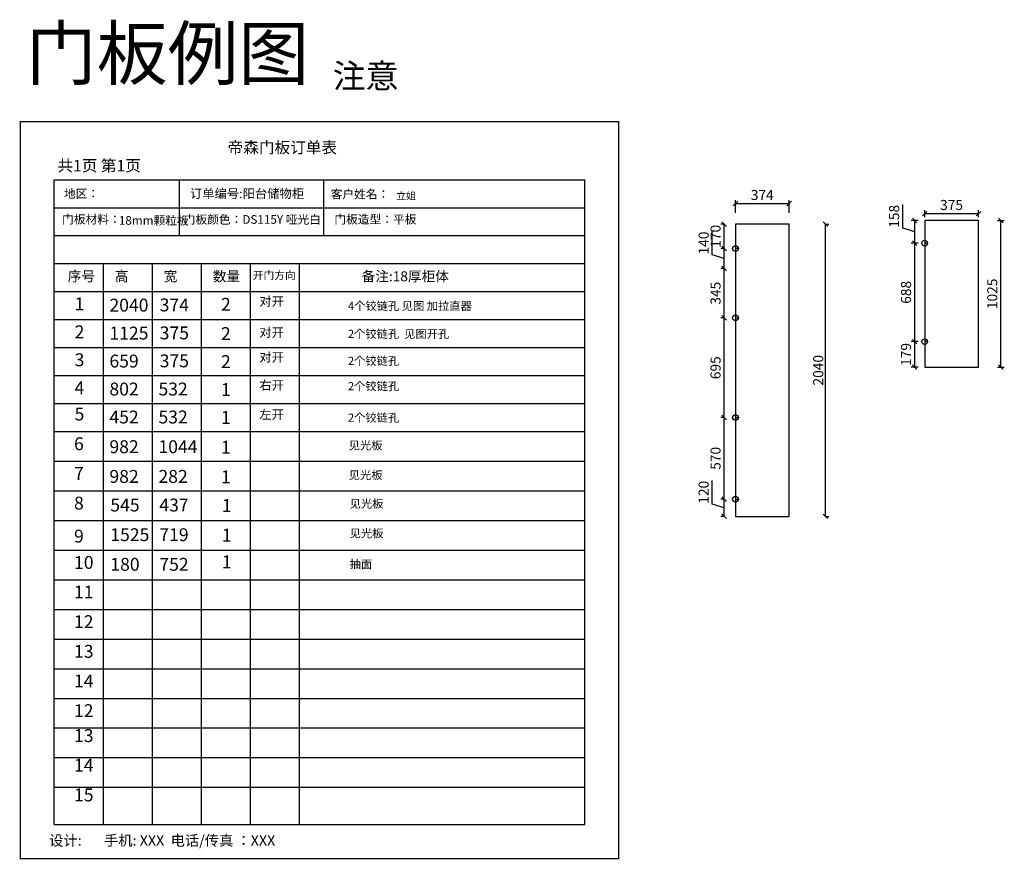
# Model space of a CAD drawing. Units: millimetres. Extents: x 41280 to 94677, y -155917 to -116047.
# Drawn here: x 87803 to 94677, y -121908 to -116047 of the extents above; entities that cross this region are included whole.
import ezdxf

# ---------------------------------------------------------------- set-up
doc = ezdxf.new("R2010")
doc.units = ezdxf.units.MM
doc.header["$LTSCALE"] = 1000
doc.header["$PDMODE"] = 34
for name, color, linetype in [('02中实线（家具）', 159, 'Continuous'), ('ZB_厨柜', 7, 'Continuous'), ('家具线', 10, 'Continuous')]:
    doc.layers.add(name, color=color, linetype=linetype)
doc.styles.add('ZB_宋体', font='txt')
doc.styles.add('宋体', font='txt')
doc.dimstyles.new('柜体标注', dxfattribs={"dimscale": 0.8, "dimtxt": 88, "dimasz": 40, "dimexe": 30, "dimexo": 5, "dimgap": 20, "dimtad": 1, "dimdec": 1, "dimdsep": 46, "dimtxsty": '宋体', "dimblk": 'OBLIQUE', "dimcen": 2.5, "dimadec": 0, "dimazin": 0, "dimtfac": 1, "dimtdec": 1, "dimtmove": 1, "dimatfit": 3, "dimfxl": 30, "dimfxlon": 1, "dimarcsym": 0})

# ---------------------------------------------------------------- blocks, each defined once
blk = doc.blocks.new('_Oblique')
at = {"color": 0, "linetype": 'ByBlock', "lineweight": -2}
blk.add_line((-0.5, -0.5), (0.5, 0.5), dxfattribs=at)
blk = doc.blocks.new('*D128')
at = {"color": 0, "linetype": 'ByBlock', "lineweight": -2, "transparency": 16777216}
for p, q in [((92638.4, -119429.6), (92638.4, -119263.1)), ((92723.2, -119394.5), (92697.6, -119394.5)), ((92721.6, -119514.5), (92721.6, -119394.5)), ((92721.6, -119454.5), (92638.4, -119429.6)), ((92723.2, -119514.5), (92697.6, -119514.5))]:
    blk.add_line(p, q, dxfattribs=at)
at = {"layer": 'Defpoints', "color": 0, "linetype": 'ByBlock', "transparency": 16777216}
for p in [(92721.6, -119394.5), (92800.5, -119394.5), (92800.5, -119514.5)]:
    blk.add_point(p, dxfattribs=at)
at = {"color": 0, "linetype": 'ByBlock', "lineweight": -2, "transparency": 16777216, "xscale": 32, "yscale": 32, "zscale": 32}
for p, rotation in [((92721.6, -119394.5), 90), ((92721.6, -119514.5), 270)]:
    blk.add_blockref('_Oblique', p, dxfattribs=dict(at, rotation=rotation))
at = {"color": 0, "linetype": 'ByBlock', "lineweight": -2, "transparency": 16777216, "insert": (92587.2, -119346.3), "char_height": 70.4, "attachment_point": 5, "rotation": 90, "style": '宋体'}
blk.add_mtext('120', dxfattribs=at)
blk = doc.blocks.new('*D129')
at = {"color": 0, "linetype": 'ByBlock', "lineweight": -2, "transparency": 16777216}
for p, q in [((92723.2, -118824.5), (92697.6, -118824.5)), ((92721.6, -119394.5), (92721.6, -118824.5)), ((92723.2, -119394.5), (92697.6, -119394.5))]:
    blk.add_line(p, q, dxfattribs=at)
at = {"layer": 'Defpoints', "color": 0, "linetype": 'ByBlock', "transparency": 16777216}
for p in [(92721.6, -118824.5), (92800.5, -118824.5), (92800.5, -119394.5)]:
    blk.add_point(p, dxfattribs=at)
at = {"color": 0, "linetype": 'ByBlock', "lineweight": -2, "transparency": 16777216, "xscale": 32, "yscale": 32, "zscale": 32}
for p, rotation in [((92721.6, -118824.5), 90), ((92721.6, -119394.5), 270)]:
    blk.add_blockref('_Oblique', p, dxfattribs=dict(at, rotation=rotation))
at = {"color": 0, "linetype": 'ByBlock', "lineweight": -2, "transparency": 16777216, "insert": (92670.4, -119109.5), "char_height": 70.4, "attachment_point": 5, "rotation": 90, "style": '宋体'}
blk.add_mtext('570', dxfattribs=at)
blk = doc.blocks.new('*D130')
at = {"color": 0, "linetype": 'ByBlock', "lineweight": -2, "transparency": 16777216}
for p, q in [((92723.2, -118129.5), (92697.6, -118129.5)), ((92721.6, -118824.5), (92721.6, -118129.5)), ((92723.2, -118824.5), (92697.6, -118824.5))]:
    blk.add_line(p, q, dxfattribs=at)
at = {"layer": 'Defpoints', "color": 0, "linetype": 'ByBlock', "transparency": 16777216}
for p in [(92721.6, -118129.5), (92800.5, -118129.5), (92800.5, -118824.5)]:
    blk.add_point(p, dxfattribs=at)
at = {"color": 0, "linetype": 'ByBlock', "lineweight": -2, "transparency": 16777216, "xscale": 32, "yscale": 32, "zscale": 32}
for p, rotation in [((92721.6, -118129.5), 90), ((92721.6, -118824.5), 270)]:
    blk.add_blockref('_Oblique', p, dxfattribs=dict(at, rotation=rotation))
at = {"color": 0, "linetype": 'ByBlock', "lineweight": -2, "transparency": 16777216, "insert": (92670.4, -118477), "char_height": 70.4, "attachment_point": 5, "rotation": 90, "style": '宋体'}
blk.add_mtext('695', dxfattribs=at)
blk = doc.blocks.new('*D126')
at = {"color": 0, "linetype": 'ByBlock', "lineweight": -2, "transparency": 16777216}
for p, q in [((92723.2, -117784.5), (92697.6, -117784.5)), ((92721.6, -118129.5), (92721.6, -117784.5)), ((92723.2, -118129.5), (92697.6, -118129.5))]:
    blk.add_line(p, q, dxfattribs=at)
at = {"layer": 'Defpoints', "color": 0, "linetype": 'ByBlock', "transparency": 16777216}
for p in [(92721.6, -117784.5), (92800.5, -117784.5), (92800.5, -118129.5)]:
    blk.add_point(p, dxfattribs=at)
at = {"color": 0, "linetype": 'ByBlock', "lineweight": -2, "transparency": 16777216, "xscale": 32, "yscale": 32, "zscale": 32}
for p, rotation in [((92721.6, -117784.5), 90), ((92721.6, -118129.5), 270)]:
    blk.add_blockref('_Oblique', p, dxfattribs=dict(at, rotation=rotation))
at = {"color": 0, "linetype": 'ByBlock', "lineweight": -2, "transparency": 16777216, "insert": (92670.4, -117957), "char_height": 70.4, "attachment_point": 5, "rotation": 90, "style": '宋体'}
blk.add_mtext('345', dxfattribs=at)
blk = doc.blocks.new('*D127')
at = {"color": 0, "linetype": 'ByBlock', "lineweight": -2, "transparency": 16777216}
for p, q in [((92723.2, -117474.5), (92697.6, -117474.5)), ((92721.6, -117644.5), (92721.6, -117474.5)), ((92723.2, -117644.5), (92697.6, -117644.5))]:
    blk.add_line(p, q, dxfattribs=at)
at = {"layer": 'Defpoints', "color": 0, "linetype": 'ByBlock', "transparency": 16777216}
for p in [(92721.6, -117474.5), (92800.5, -117474.5), (92800.5, -117644.5)]:
    blk.add_point(p, dxfattribs=at)
at = {"color": 0, "linetype": 'ByBlock', "lineweight": -2, "transparency": 16777216, "xscale": 32, "yscale": 32, "zscale": 32}
for p, rotation in [((92721.6, -117474.5), 90), ((92721.6, -117644.5), 270)]:
    blk.add_blockref('_Oblique', p, dxfattribs=dict(at, rotation=rotation))
at = {"color": 0, "linetype": 'ByBlock', "lineweight": -2, "transparency": 16777216, "insert": (92670.4, -117559.5), "char_height": 70.4, "attachment_point": 5, "rotation": 90, "style": '宋体'}
blk.add_mtext('170', dxfattribs=at)
blk = doc.blocks.new('*D123')
at = {"layer": 'Defpoints', "color": 0, "linetype": 'ByBlock', "transparency": 16777216}
for p in [(93174.5, -117474.5), (93429.1, -117474.5), (93174.5, -119514.5)]:
    blk.add_point(p, dxfattribs=at)
at = {"layer": '家具线', "color": 0, "linetype": 'ByBlock', "lineweight": -2, "transparency": 16777216}
for p, q in [((93427.5, -117474.5), (93453.1, -117474.5)), ((93429.1, -119514.5), (93429.1, -117474.5)), ((93427.5, -119514.5), (93453.1, -119514.5))]:
    blk.add_line(p, q, dxfattribs=at)
at = {"layer": '家具线', "color": 0, "linetype": 'ByBlock', "lineweight": -2, "transparency": 16777216, "xscale": 32, "yscale": 32, "zscale": 32}
for p, rotation in [((93429.1, -117474.5), 90), ((93429.1, -119514.5), 270)]:
    blk.add_blockref('_Oblique', p, dxfattribs=dict(at, rotation=rotation))
at = {"layer": '家具线', "color": 1, "linetype": 'ByBlock', "lineweight": -2, "transparency": 16777216, "insert": (93377.9, -118494.5), "char_height": 70.4, "attachment_point": 5, "rotation": 90, "style": '宋体'}
blk.add_mtext('{\\C0;2040}', dxfattribs=at)
blk = doc.blocks.new('*D124')
at = {"color": 0, "lineweight": -2, "transparency": 16777216}
for p, q in [((92638.4, -117689.6), (92638.4, -117523.1)), ((92723.5, -117644.5), (92697.6, -117644.5)), ((92721.6, -117784.5), (92721.6, -117644.5)), ((92721.6, -117714.5), (92638.4, -117689.6)), ((92723.5, -117784.5), (92697.6, -117784.5))]:
    blk.add_line(p, q, dxfattribs=at)
at = {"layer": 'Defpoints', "color": 0, "linetype": 'ByBlock', "transparency": 16777216}
for p in [(92721.6, -117644.5), (92800.5, -117644.5), (92800.5, -117784.5)]:
    blk.add_point(p, dxfattribs=at)
at = {"color": 0, "linetype": 'ByBlock', "lineweight": -2, "transparency": 16777216, "xscale": 32, "yscale": 32, "zscale": 32}
for p, rotation in [((92721.6, -117644.5), 90), ((92721.6, -117784.5), 270)]:
    blk.add_blockref('_Oblique', p, dxfattribs=dict(at, rotation=rotation))
at = {"color": 0, "linetype": 'ByBlock', "lineweight": -2, "transparency": 16777216, "insert": (92587.2, -117606.3), "char_height": 70.4, "attachment_point": 5, "rotation": 90, "style": '宋体'}
blk.add_mtext('140', dxfattribs=at)
blk = doc.blocks.new('*D125')
at = {"layer": '02中实线（家具）', "color": 0, "lineweight": -2, "transparency": 16777216}
for p, q in [((92800.5, -117395.3), (92800.5, -117307.3)), ((92800.5, -117331.3), (93174.5, -117331.3)), ((93174.5, -117395.3), (93174.5, -117307.3))]:
    blk.add_line(p, q, dxfattribs=at)
at = {"layer": 'Defpoints', "color": 0, "linetype": 'ByBlock', "transparency": 16777216}
for p in [(93174.5, -117331.3), (92800.5, -117474.5), (93174.5, -117474.5)]:
    blk.add_point(p, dxfattribs=at)
at = {"layer": '02中实线（家具）', "color": 0, "linetype": 'ByBlock', "lineweight": -2, "transparency": 16777216, "xscale": 32, "yscale": 32, "zscale": 32, "rotation": 180}
blk.add_blockref('_Oblique', (92800.5, -117331.3), dxfattribs=at)
at = {"layer": '02中实线（家具）', "color": 0, "linetype": 'ByBlock', "lineweight": -2, "transparency": 16777216, "xscale": 32, "yscale": 32, "zscale": 32}
blk.add_blockref('_Oblique', (93174.5, -117331.3), dxfattribs=at)
at = {"layer": '02中实线（家具）', "color": 0, "linetype": 'ByBlock', "lineweight": -2, "transparency": 16777216, "insert": (92987.5, -117280.1), "char_height": 70.4, "attachment_point": 5, "style": '宋体'}
blk.add_mtext('374', dxfattribs=at)
blk = doc.blocks.new('*D131')
at = {"color": 0, "linetype": 'ByBlock', "lineweight": -2, "transparency": 16777216}
for p, q in [((94629.2, -117448.8), (94677.2, -117448.8)), ((94653.2, -118473.8), (94653.2, -117448.8)), ((94629.2, -118473.8), (94677.2, -118473.8))]:
    blk.add_line(p, q, dxfattribs=at)
at = {"layer": 'Defpoints', "color": 0, "linetype": 'ByBlock', "transparency": 16777216}
for p in [(94121.3, -117448.8), (94653.2, -117448.8), (94121.3, -118473.8)]:
    blk.add_point(p, dxfattribs=at)
at = {"color": 0, "linetype": 'ByBlock', "lineweight": -2, "transparency": 16777216, "xscale": 32, "yscale": 32, "zscale": 32}
for p, rotation in [((94653.2, -117448.8), 90), ((94653.2, -118473.8), 270)]:
    blk.add_blockref('_Oblique', p, dxfattribs=dict(at, rotation=rotation))
at = {"color": 0, "linetype": 'ByBlock', "transparency": 16777216, "insert": (94602, -117961.3), "char_height": 70.4, "attachment_point": 5, "rotation": 90, "style": '宋体'}
blk.add_mtext('1025', dxfattribs=at)
blk = doc.blocks.new('*D132')
at = {"color": 0, "linetype": 'ByBlock', "lineweight": -2, "transparency": 16777216}
for p, q in [((94121.3, -117425.3), (94121.3, -117377.3)), ((94121.3, -117401.3), (94496.3, -117401.3)), ((94496.3, -117425.3), (94496.3, -117377.3))]:
    blk.add_line(p, q, dxfattribs=at)
at = {"layer": 'Defpoints', "color": 0, "linetype": 'ByBlock', "transparency": 16777216}
for p in [(94496.3, -117401.3), (94121.3, -117448.8), (94496.3, -117448.8)]:
    blk.add_point(p, dxfattribs=at)
at = {"color": 0, "linetype": 'ByBlock', "lineweight": -2, "transparency": 16777216, "xscale": 32, "yscale": 32, "zscale": 32, "rotation": 180}
blk.add_blockref('_Oblique', (94121.3, -117401.3), dxfattribs=at)
at = {"color": 0, "linetype": 'ByBlock', "lineweight": -2, "transparency": 16777216, "xscale": 32, "yscale": 32, "zscale": 32}
blk.add_blockref('_Oblique', (94496.3, -117401.3), dxfattribs=at)
at = {"color": 0, "linetype": 'ByBlock', "transparency": 16777216, "insert": (94308.8, -117350.1), "char_height": 70.4, "attachment_point": 5, "style": '宋体'}
blk.add_mtext('375', dxfattribs=at)
blk = doc.blocks.new('*D171')
at = {"color": 0, "linetype": 'ByBlock', "lineweight": -2, "transparency": 16777216}
for p, q in [((94075.4, -118294.8), (94027.4, -118294.8)), ((94051.4, -118473.8), (94051.4, -118294.8)), ((94075.4, -118473.8), (94027.4, -118473.8))]:
    blk.add_line(p, q, dxfattribs=at)
at = {"layer": 'Defpoints', "color": 0, "linetype": 'ByBlock', "transparency": 16777216}
for p in [(94051.4, -118294.8), (94121.3, -118294.8), (94121.3, -118473.8)]:
    blk.add_point(p, dxfattribs=at)
at = {"color": 0, "linetype": 'ByBlock', "lineweight": -2, "transparency": 16777216, "xscale": 32, "yscale": 32, "zscale": 32}
for p, rotation in [((94051.4, -118294.8), 90), ((94051.4, -118473.8), 270)]:
    blk.add_blockref('_Oblique', p, dxfattribs=dict(at, rotation=rotation))
at = {"color": 0, "linetype": 'ByBlock', "transparency": 16777216, "insert": (94000.2, -118384.3), "char_height": 70.4, "attachment_point": 5, "rotation": 90, "style": '宋体'}
blk.add_mtext('179', dxfattribs=at)
blk = doc.blocks.new('*D172')
at = {"color": 0, "linetype": 'ByBlock', "lineweight": -2, "transparency": 16777216}
for p, q in [((94075.4, -117606.8), (94027.4, -117606.8)), ((94051.4, -118294.8), (94051.4, -117606.8)), ((94075.4, -118294.8), (94027.4, -118294.8))]:
    blk.add_line(p, q, dxfattribs=at)
at = {"layer": 'Defpoints', "color": 0, "linetype": 'ByBlock', "transparency": 16777216}
for p in [(94051.4, -117606.8), (94121.3, -117606.8), (94121.3, -118294.8)]:
    blk.add_point(p, dxfattribs=at)
at = {"color": 0, "linetype": 'ByBlock', "lineweight": -2, "transparency": 16777216, "xscale": 32, "yscale": 32, "zscale": 32}
for p, rotation in [((94051.4, -117606.8), 90), ((94051.4, -118294.8), 270)]:
    blk.add_blockref('_Oblique', p, dxfattribs=dict(at, rotation=rotation))
at = {"color": 0, "linetype": 'ByBlock', "transparency": 16777216, "insert": (94000.2, -117950.8), "char_height": 70.4, "attachment_point": 5, "rotation": 90, "style": '宋体'}
blk.add_mtext('688', dxfattribs=at)
blk = doc.blocks.new('*D173')
at = {"color": 0, "linetype": 'ByBlock', "lineweight": -2, "transparency": 16777216}
for p, q in [((93968.2, -117502.9), (93968.2, -117337.1)), ((94075.4, -117448.8), (94027.4, -117448.8)), ((94051.4, -117606.8), (94051.4, -117448.8)), ((94051.4, -117527.8), (93968.2, -117502.9)), ((94075.4, -117606.8), (94027.4, -117606.8))]:
    blk.add_line(p, q, dxfattribs=at)
at = {"layer": 'Defpoints', "color": 0, "linetype": 'ByBlock', "transparency": 16777216}
for p in [(94051.4, -117448.8), (94121.3, -117448.8), (94121.3, -117606.8)]:
    blk.add_point(p, dxfattribs=at)
at = {"color": 0, "linetype": 'ByBlock', "lineweight": -2, "transparency": 16777216, "xscale": 32, "yscale": 32, "zscale": 32}
for p, rotation in [((94051.4, -117448.8), 90), ((94051.4, -117606.8), 270)]:
    blk.add_blockref('_Oblique', p, dxfattribs=dict(at, rotation=rotation))
at = {"color": 0, "linetype": 'ByBlock', "transparency": 16777216, "insert": (93917, -117420), "char_height": 70.4, "attachment_point": 5, "rotation": 90, "style": '宋体'}
blk.add_mtext('158', dxfattribs=at)

msp = doc.modelspace()

# ---------------------------------------------------------------- linework, layer by layer
at = {"lineweight": -3}
for p, q in [((88043.54, -117164.54), (91749.15, -117164.54)), ((88043.54, -121666.41), (88043.54, -117164.54)), ((88915.77, -117164.54), (88915.77, -117554.95)), ((89924.22, -117164.54), (89924.22, -117554.95)), ((91749.15, -121666.41), (91749.15, -117164.54)), ((88043.54, -117359.75), (91749.15, -117359.75)), ((88043.54, -117554.95), (91749.15, -117554.95)), ((88043.54, -117750.15), (91749.15, -117750.15)), ((88385.77, -117750.15), (88385.77, -120577.76)), ((88728, -117750.15), (88728, -119749.76)), ((89070.23, -117750.15), (89070.23, -119749.76)), ((89412.46, -117750.15), (89412.46, -119749.76)), ((89754.7, -117750.15), (89754.7, -119749.76)), ((88043.54, -117945.36), (91749.15, -117945.36)), ((88385.77, -117957.15), (88385.77, -120784.76)), ((88385.77, -117957.54), (88385.77, -120785.15)), ((88728, -117957.15), (88728, -119749.76)), ((88728, -117957.54), (88728, -119749.76)), ((89070.23, -117957.15), (89070.23, -119749.76)), ((89070.23, -117957.54), (89070.23, -119749.76)), ((89412.46, -117957.15), (89412.46, -119749.76)), ((89412.46, -117957.54), (89412.46, -119749.76)), ((89754.7, -117957.15), (89754.7, -119749.76)), ((89754.7, -117957.54), (89754.7, -119749.76)), ((88043.54, -118140.56), (91749.15, -118140.56)), ((88385.77, -118164.54), (88385.77, -120992.15)), ((88728, -118164.54), (88728, -119749.76)), ((89070.23, -118164.54), (89070.23, -119749.76)), ((89412.46, -118164.54), (89412.46, -119749.76)), ((89754.7, -118164.54), (89754.7, -119749.76)), ((88043.54, -118335.76), (91749.15, -118335.76)), ((88385.77, -118359.75), (88385.77, -121187.36)), ((88728, -118359.75), (88728, -119749.76)), ((89070.23, -118359.75), (89070.23, -119749.76)), ((89412.46, -118359.75), (89412.46, -119749.76)), ((89754.7, -118359.75), (89754.7, -119749.76)), ((88043.54, -118530.97), (91749.15, -118530.97)), ((88385.77, -118566.75), (88385.77, -121666.41)), ((88385.77, -118567.14), (88385.77, -121666.41)), ((88728, -118566.75), (88728, -119749.76)), ((88728, -118567.14), (88728, -119749.76)), ((89070.23, -118566.75), (89070.23, -119749.76)), ((89070.23, -118567.14), (89070.23, -119749.76)), ((89412.46, -118566.75), (89412.46, -119749.76)), ((89412.46, -118567.14), (89412.46, -119749.76)), ((89754.7, -118566.75), (89754.7, -119749.76)), ((89754.7, -118567.14), (89754.7, -119749.76)), ((88043.54, -118726.17), (91749.15, -118726.17)), ((88385.77, -118774.14), (88385.77, -121666.41)), ((88728, -118774.14), (88728, -121666.41)), ((89070.23, -118774.14), (89070.23, -121666.41)), ((89412.46, -118774.14), (89412.46, -121666.41)), ((89754.7, -118774.14), (89754.7, -120163.76)), ((88043.54, -118921.37), (91749.15, -118921.37)), ((88043.54, -119128.76), (91749.15, -119128.76)), ((88043.54, -119335.76), (91749.15, -119335.76)), ((88043.54, -119542.76), (91749.15, -119542.76)), ((88043.54, -119749.76), (91749.15, -119749.76)), ((88043.54, -119956.76), (91749.15, -119956.76)), ((88043.54, -120163.76), (91749.15, -120163.76)), ((89754.7, -120163.76), (89754.7, -120577.76)), ((89754.7, -120163.76), (89754.7, -121666.41)), ((88043.54, -120370.76), (91749.15, -120370.76)), ((88043.54, -120577.76), (91749.15, -120577.76)), ((88043.54, -120784.76), (91749.15, -120784.76)), ((88043.54, -120991.76), (91749.15, -120991.76)), ((88043.54, -121198.76), (91749.15, -121198.76)), ((88043.54, -121405.76), (91749.15, -121405.76)), ((88043.54, -121666.41), (91749.15, -121666.41)), ((88043.54, -121666.41), (91749.15, -121666.41)), ((88043.54, -121666.41), (91749.15, -121666.41))]:
    msp.add_line(p, q, dxfattribs=at)
at = {"color": 1, "linetype": 'ByBlock', "lineweight": -2}
for p, q in [((92800.46, -117474.54), (92800.46, -119514.54)), ((93174.46, -117474.54), (92800.46, -117474.54)), ((93174.46, -119514.54), (93174.46, -117474.54)), ((94141.27, -117606.81), (94121.27, -117606.81)), ((92820.46, -117644.54), (92800.46, -117644.54)), ((92800.46, -118129.54), (92820.46, -118129.54)), ((94141.27, -118294.82), (94121.27, -118294.82)), ((92800.46, -118824.54), (92820.46, -118824.54)), ((92800.46, -119394.54), (92820.46, -119394.54)), ((92800.46, -119514.54), (93174.46, -119514.54))]:
    msp.add_line(p, q, dxfattribs=at)
at = {"color": 0, "lineweight": -3, "const_width": 9.15}
msp.add_lwpolyline([(87807.8, -116759.57), (87807.8, -121903.85), (91984.89, -121903.85), (91984.89, -116759.57)], close=True, dxfattribs=at)
msp.add_lwpolyline([(87807.8, -116759.57), (87807.8, -121903.85), (91984.89, -121903.85), (91984.89, -116759.57)], close=True, dxfattribs=at)
msp.add_lwpolyline([(87807.8, -116759.57), (87807.8, -121903.85), (91984.89, -121903.85), (91984.89, -116759.57)], close=True, dxfattribs=at)
at = {"color": 1, "linetype": 'ByBlock', "lineweight": -2}
msp.add_lwpolyline([(94121.27, -117448.84), (94121.27, -118473.84), (94496.27, -118473.84), (94496.27, -117448.84)], close=True, dxfattribs=at)
for centre in [(94121.27, -117606.81), (92800.46, -117644.54), (92800.46, -118129.54), (94121.27, -118294.82), (92800.46, -118824.54), (92800.46, -119394.54)]:
    msp.add_circle(centre, 20, dxfattribs=at)

# ---------------------------------------------------------------- texts
at = {"color": 3, "linetype": 'ByBlock', "lineweight": -3, "insert": (87846.66, -116100.85), "char_height": 362.4678, "width": 4566.4556, "attachment_point": 1}
msp.add_mtext('{\\fSimSun|b0|i0|c134|p54;门板例图}', dxfattribs=at)
at = {"color": 1, "linetype": 'ByBlock', "lineweight": -3, "insert": (89988.83, -116356.08), "char_height": 168, "width": 2236.5651, "attachment_point": 1}
msp.add_mtext('{\\fSimSun|b0|i0|c134|p54;注意}', dxfattribs=at)
at = {"lineweight": -3, "attachment_point": 1}
for s, insert, char_height, width in [('{\\fSimSun|b0|i0|c134|p2;帝森门板订单表}', (89255.09, -116899.26), 80, 965), ('{\\fNSimSun|b0|i0|c134|p49;共1页 第1页}', (88067, -117026.2), 80, 977), ('{\\fSimSun|b0|i0|c134|p54;订单编号:阳台储物柜}', (88991.61, -117229.48), 63, 949.8119), ('{\\fSimSun|b0|i0|c134|p2;序号}', (88138.75, -117803.74), 70, 859.9804), ('{\\fSimSun|b0|i0|c134|p2;高}', (88466.75, -117803.74), 70, 859.9804), ('{\\fSimSun|b0|i0|c134|p2;宽}', (88808.98, -117803.74), 70, 859.9804), ('{\\fSimSun|b0|i0|c134|p2;数量}', (89151.21, -117803.74), 70, 859.9804), ('{\\fSimSun|b0|i0|c134|p2;开门方向}', (89430.44, -117803.74), 55, 859.9804), ('{\\fSimSun|b0|i0|c134|p2;备注:\\C1;18厚柜体}', (90190.14, -117803.74), 70, 1485.5045), ('{\\fSimSun|b0|i0|c0|p2;1}', (88186.54, -117986.02), 90, 859.9804), ('{\\fSimSun|b0|i0|c134|p54;2040}', (88429.75, -117995.05), 90, 276.2386), ('{\\fSimSun|b0|i0|c134|p54;374}', (88780.76, -117993.69), 90, 859.9804), ('{\\fSimSun|b1|i0|c134|p2;2}', (89208.3, -117989.63), 90, 102.7942), ('{\\fSimSun|b0|i0|c134|p2;对开}', (89476.09, -117981.82), 63, 483.7139), ('{\\fSimSun|b0|i0|c134|p2;4个铰链孔 见图 加拉直器}', (90095.1, -118016.67), 57.6, 965.4945), ('{\\fSimSun|b0|i0|c134|p2;2}', (88186.54, -118181.23), 90, 859.9804), ('{\\fSimSun|b0|i0|c134|p54;1125}', (88429.75, -118190.25), 90, 276.2386), ('{\\fSimSun|b0|i0|c134|p54;375}', (88780.76, -118188.89), 90, 859.9804), ('{\\fSimSun|b1|i0|c134|p2;2}', (89208.3, -118193.86), 90, 102.7942), ('{\\fSimSun|b0|i0|c134|p2;对开}', (89476.01, -118199.31), 63, 483.7139), ('{\\fSimSun|b0|i0|c134|p2;2个铰链孔  见图开孔}', (90094.3, -118211.77), 57.6, 2401.3722), ('{\\fSimSun|b0|i0|c134|p2;对开}', (89476.09, -118372.23), 63, 483.7139), ('{\\fSimSun|b0|i0|c134|p2;3}', (88186.54, -118376.43), 90, 859.9804), ('{\\fSimSun|b0|i0|c134|p54;659}', (88429.75, -118385.46), 90, 276.2386), ('{\\fSimSun|b0|i0|c134|p54;375}', (88780.76, -118384.09), 90, 859.9804), ('{\\fSimSun|b1|i0|c134|p2;2}', (89208.3, -118389.06), 90, 102.7942), ('{\\fSimSun|b0|i0|c134|p2;2个铰链孔  }', (90094.3, -118400.34), 57.6, 2401.3722), ('{\\fSimSun|b0|i0|c134|p2;4}', (88186.54, -118571.63), 90, 859.9804), ('{\\fSimSun|b0|i0|c134|p2;右开}', (89476.09, -118567.43), 63, 483.7139), ('{\\fSimSun|b0|i0|c134|p2;2个铰链孔  }', (90094.3, -118576.96), 57.6, 2401.3722), ('{\\fSimSun|b0|i0|c134|p54;802}', (88429.75, -118580.66), 90, 276.2386), ('{\\fSimSun|b0|i0|c134|p54;532}', (88771.98, -118580.66), 90, 276.2386), ('{\\fSimSun|b1|i0|c134|p2;1}', (89208.3, -118584.26), 90, 102.7942), ('{\\fSimSun|b0|i0|c134|p2;5}', (88186.54, -118755.04), 90, 859.9804), ('{\\fSimSun|b0|i0|c134|p54;452}', (88429.75, -118775.86), 90, 276.2386), ('{\\fSimSun|b0|i0|c134|p54;532}', (88771.98, -118775.86), 90, 276.2386), ('{\\fSimSun|b1|i0|c134|p2;1}', (89208.3, -118779.47), 90, 102.7942), ('{\\fSimSun|b0|i0|c134|p2;左开}', (89476.09, -118772.11), 63, 483.7139), ('{\\fSimSun|b0|i0|c134|p2;2个铰链孔  }', (90094.3, -118796.63), 57.6, 2401.3722), ('{\\fSimSun|b0|i0|c134|p2;6}', (88182.63, -118962.43), 90, 859.9804), ('{\\fSimSun|b0|i0|c134|p54;982}', (88429.75, -118983.25), 90, 276.2386), ('{\\fSimSun|b0|i0|c134|p54;1044}', (88771.98, -118983.25), 90, 276.2386), ('{\\fSimSun|b1|i0|c134|p2;1}', (89208.3, -118986.86), 90, 102.7942), ('{\\fSimSun|b0|i0|c134|p2;见光板}', (90100.64, -118989.76), 57.6, 2401.3722), ('{\\fSimSun|b0|i0|c134|p2;7}', (88182.63, -119169.82), 90, 859.9804), ('{\\fSimSun|b0|i0|c134|p54;982}', (88429.75, -119190.64), 90, 276.2386), ('{\\fSimSun|b0|i0|c134|p54;282}', (88771.98, -119190.64), 90, 276.2386), ('{\\fSimSun|b1|i0|c134|p2;1}', (89208.3, -119194.25), 90, 102.7942), ('{\\fSimSun|b0|i0|c134|p2;见光板}', (90100.64, -119197.15), 57.6, 2401.3722), ('{\\fSimSun|b0|i0|c134|p2;8}', (88182.63, -119376.82), 90, 859.9804), ('{\\fSimSun|b0|i0|c134|p54;545}', (88435.96, -119390.44), 90, 276.2386), ('{\\fSimSun|b0|i0|c134|p54;437}', (88778.19, -119390.44), 90, 276.2386), ('{\\fSimSun|b1|i0|c134|p2;1}', (89214.5, -119394.05), 90, 102.7942), ('{\\fSimSun|b0|i0|c134|p2;见光板}', (90106.85, -119396.95), 57.6, 2401.3722), ('{\\fSimSun|b0|i0|c134|p2;9}', (88182.63, -119607.61), 90, 859.9804), ('{\\fSimSun|b0|i0|c134|p54;1525}', (88435.96, -119597.44), 90, 276.2386), ('{\\fSimSun|b0|i0|c134|p54;719}', (88778.19, -119597.44), 90, 276.2386), ('{\\fSimSun|b1|i0|c134|p2;1}', (89214.5, -119601.05), 90, 102.7942), ('{\\fSimSun|b0|i0|c134|p2;见光板}', (90106.85, -119603.95), 57.6, 2401.3722), ('{\\fSimSun|b0|i0|c134|p2;10}', (88182.63, -119790.82), 90, 859.9804), ('{\\fSimSun|b0|i0|c134|p54;180}', (88435.96, -119804.44), 90, 276.2386), ('{\\fSimSun|b0|i0|c134|p54;752}', (88778.19, -119804.44), 90, 276.2386), ('{\\fSimSun|b1|i0|c134|p2;1}', (89214.5, -119787.15), 90, 102.7942), ('{\\fSimSun|b0|i0|c134|p2;抽面}', (90106.85, -119819.23), 57.6, 2401.3722), ('{\\fSimSun|b0|i0|c134|p2;11}', (88182.63, -119997.82), 90, 859.9804), ('{\\fSimSun|b0|i0|c134|p2;12}', (88182.63, -120204.82), 90, 859.9804), ('{\\fSimSun|b0|i0|c134|p2;13}', (88182.63, -120411.82), 90, 859.9804), ('{\\fSimSun|b0|i0|c134|p2;14}', (88182.63, -120618.82), 90, 859.9804), ('{\\fSimSun|b0|i0|c134|p2;12}', (88182.63, -120825.82), 90, 859.9804), ('{\\fSimSun|b0|i0|c134|p2;13}', (88182.63, -120999.93), 90, 859.9804), ('{\\fSimSun|b0|i0|c134|p2;14}', (88182.63, -121206.93), 90, 859.9804), ('{\\fSimSun|b0|i0|c134|p2;15}', (88182.63, -121413.93), 90, 859.9804), ('{\\fSimHei|b0|i0|c134|p2;设计:       手机: XXX  电话/传真 ：XXX}', (88009.06, -121740.47), 73, 3958)]:
    msp.add_mtext(s, dxfattribs=dict(at, insert=insert, char_height=char_height, width=width))
at = {"color": 0, "lineweight": -3, "char_height": 60, "attachment_point": 1}
for s, insert, width in [('{\\fSimSun|b0|i0|c134|p54;地区：}', (88111.78, -117231.36), 1120.6709), ('{\\fSimSun|b0|i0|c134|p54;客户姓名：}', (89974.5, -117235.58), 1120.6709), ('{\\fSimSun|b0|i0|c134|p2;\\C256;门板材料：}', (88099.32, -117410.82), 1120.6709), ('{\\fSimSun|b0|i0|c134|p2;\\C256;门板颜色：DS115Y 哑光白}', (88948.28, -117411.89), 1120.6709), ('{\\fSimSun|b0|i0|c134|p2;\\C256;门板造型：平板}', (89999.83, -117410.82), 1755.5627)]:
    msp.add_mtext(s, dxfattribs=dict(at, insert=insert, width=width))
at = {"color": 0, "linetype": 'ByBlock', "lineweight": -2, "insert": (90432.34, -117252.05), "char_height": 50, "attachment_point": 1, "style": '宋体'}
msp.add_mtext_dynamic_manual_height_columns('立姐', width=159.5097, gutter_width=12.5, heights=[0], dxfattribs=at)
at = {"layer": 'ZB_厨柜', "insert": (88495.22, -117418.68), "char_height": 60, "width": 473.4973, "attachment_point": 1, "style": 'ZB_宋体'}
msp.add_mtext('18mm颗粒板', dxfattribs=at)

# ---------------------------------------------------------------- dimensions: what is measured, and where the dimension line sits
at = {"color": 1, "linetype": 'ByBlock'}
for base, p1, p2, picture, middle in [((94051.38, -117448.84), (94121.27, -117606.81), (94121.27, -117448.84), '*D173', (93916.98, -117486.86)), ((94051.38, -117606.81), (94121.27, -118294.82), (94121.27, -117606.81), '*D172', (94000.18, -117950.81)), ((94051.38, -118294.82), (94121.27, -118473.84), (94121.27, -118294.82), '*D171', (94000.18, -118384.33))]:
    dim = msp.add_linear_dim(base=base, p1=p1, p2=p2, angle=270, dimstyle='柜体标注', dxfattribs=at)
    dim.commit()
    dim.dimension.update_dxf_attribs({"geometry": picture, "text_midpoint": middle})
at = {"color": 0, "linetype": 'ByBlock'}
dim = msp.add_linear_dim(base=(94496.27, -117401.31), p1=(94121.27, -117448.84), p2=(94496.27, -117448.84), dimstyle='柜体标注', dxfattribs=at)
dim.commit()
dim.dimension.update_dxf_attribs({"geometry": '*D132', "text_midpoint": (94308.77, -117350.11)})
at = {"color": 0, "linetype": 'ByBlock', "lineweight": -2}
for base, p1, p2, angle, override, picture, middle in [((92721.63, -117474.54), (92800.46, -117644.54), (92800.46, -117474.54), 270, {"dimfxl": 2}, '*D127', (92670.43, -117559.54)), ((92721.63, -117644.54), (92800.46, -117784.54), (92800.46, -117644.54), 90, {"dimfxl": 2.3}, '*D124', (92587.23, -117673.58)), ((92721.63, -117784.54), (92800.46, -118129.54), (92800.46, -117784.54), 270, {"dimfxl": 2}, '*D126', (92670.43, -117957.04)), ((92721.63, -118129.54), (92800.46, -118824.54), (92800.46, -118129.54), 270, {"dimfxl": 2}, '*D130', (92670.43, -118477.04)), ((92721.63, -118824.54), (92800.46, -119394.54), (92800.46, -118824.54), 270, {"dimfxl": 2}, '*D129', (92670.43, -119109.54)), ((92721.63, -119394.54), (92800.46, -119514.54), (92800.46, -119394.54), 270, {"dimfxl": 2}, '*D128', (92587.23, -119413.58))]:
    dim = msp.add_linear_dim(base=base, p1=p1, p2=p2, angle=angle, dimstyle='柜体标注', override=override, dxfattribs=at)
    dim.commit()
    dim.dimension.update_dxf_attribs({"geometry": picture, "text_midpoint": middle})
at = {"color": 0, "linetype": 'ByBlock'}
dim = msp.add_linear_dim(base=(94653.2, -117448.84), p1=(94121.27, -118473.84), p2=(94121.27, -117448.84), angle=270, dimstyle='柜体标注', dxfattribs=at)
dim.commit()
dim.dimension.update_dxf_attribs({"geometry": '*D131', "text_midpoint": (94602, -117961.34)})
at = {"layer": '02中实线（家具）', "color": 0, "linetype": 'ByBlock', "lineweight": -2}
dim = msp.add_linear_dim(base=(93174.46, -117331.26), p1=(92800.46, -117474.54), p2=(93174.46, -117474.54), dimstyle='柜体标注', override={"dimfxl": 80}, dxfattribs=at)
dim.commit()
dim.dimension.update_dxf_attribs({"geometry": '*D125', "text_midpoint": (92987.46, -117280.06)})
at = {"layer": '家具线', "color": 1, "linetype": 'ByBlock', "lineweight": -2}
dim = msp.add_linear_dim(base=(93429.13, -117474.54), p1=(93174.46, -119514.54), p2=(93174.46, -117474.54), angle=90, text='{\\C0;<>}', dimstyle='柜体标注', override={"dimclrt": 1, "dimfxl": 2}, dxfattribs=at)
dim.commit()
dim.dimension.update_dxf_attribs({"geometry": '*D123', "text_midpoint": (93377.93, -118494.54)})

doc.saveas('drawing.dxf')
